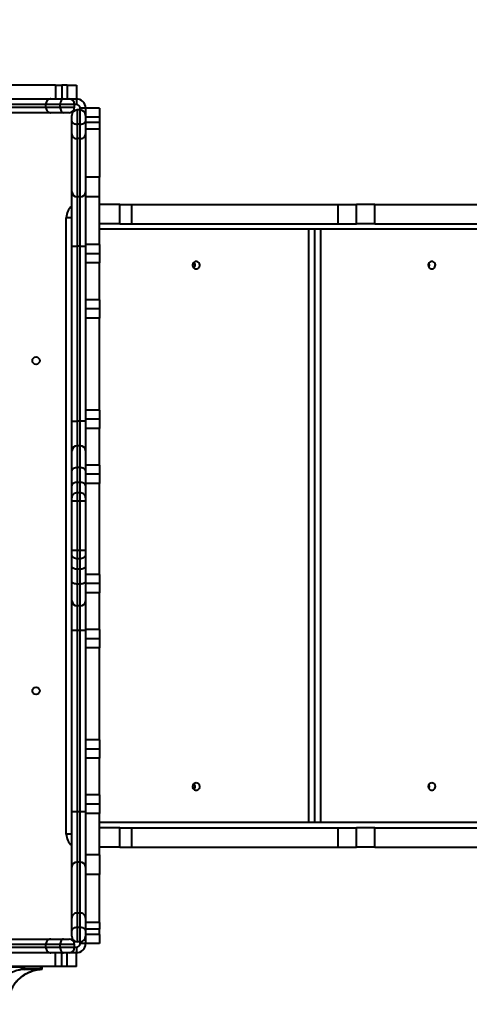
# Model space of a CAD drawing. Units: millimetres. Extents: x -5440 to 20062, y -1785 to 15717.
# Drawn here: x 5548 to 6038, y 5355 to 6427 of the extents above; entities that cross this region are included whole.
import ezdxf

# ---------------------------------------------------------------- set-up
doc = ezdxf.new("R2010")
doc.units = ezdxf.units.MM
doc.layers.add('DiKom', color=7, linetype='Continuous', lineweight=0)
doc.styles.add('style1', font='arialbd_0.ttf', dxfattribs={"width": 0.8})
doc.dimstyles.new('1-50', dxfattribs={"dimtxt": 900, "dimasz": 300, "dimexe": 100, "dimexo": 0, "dimgap": 300, "dimtad": 1, "dimtxsty": 'style1', "dimcen": 200, "dimclrd": 7, "dimclre": 7, "dimclrt": 7, "dimadec": 1, "dimazin": 2, "dimtfac": 1, "dimtmove": 0, "dimatfit": 2, "dimfxl": 0, "dimlwd": 25, "dimlwe": 18, "dimarcsym": 0})

# ---------------------------------------------------------------- blocks, each defined once
blk = doc.blocks.new('*D0')
at = {"layer": 'Defpoints', "color": 0, "transparency": 16777216}
for p in [(16618.6, 10776.6), (2517, 4070.8), (16618.6, -247.1)]:
    blk.add_point(p, dxfattribs=at)
at = {"layer": 'DiKom', "color": 7, "lineweight": 18, "transparency": 16777216}
for p, q in [((16618.6, 10776.6), (16618.6, -347.1)), ((2517, 4070.8), (2517, -347.1))]:
    blk.add_line(p, q, dxfattribs=at)
at = {"layer": 'DiKom', "color": 7, "lineweight": 25, "transparency": 16777216}
blk.add_line((2817, -247.1), (16318.6, -247.1), dxfattribs=at)
at = {"layer": 'DiKom', "color": 7, "transparency": 16777216}
for points in [[(2817, -197.1), (2817, -297.1), (2517, -247.1)], [(16318.6, -197.1), (16318.6, -297.1), (16618.6, -247.1)]]:
    blk.add_solid(points, dxfattribs=at)
at = {"layer": 'DiKom', "color": 7, "lineweight": 200, "transparency": 16777216, "insert": (11966.2, 512.5), "char_height": 900, "attachment_point": 5, "style": 'style1'}
blk.add_mtext('14100', dxfattribs=at)
blk = doc.blocks.new('*D1')
at = {"layer": 'Defpoints', "color": 0, "transparency": 16777216}
for p in [(4942, 13735.6), (2761.1, 2651.7), (18278.1, 2651.7)]:
    blk.add_point(p, dxfattribs=at)
at = {"layer": 'DiKom', "color": 7, "lineweight": 18, "transparency": 16777216}
for p, q in [((4942, 13735.6), (18378.1, 13735.6)), ((2761.1, 2651.7), (18378.1, 2651.7))]:
    blk.add_line(p, q, dxfattribs=at)
at = {"layer": 'DiKom', "color": 7, "lineweight": 25, "transparency": 16777216}
blk.add_line((18278.1, 13435.6), (18278.1, 2951.7), dxfattribs=at)
at = {"layer": 'DiKom', "color": 7, "transparency": 16777216}
for points in [[(18228.1, 13435.6), (18328.1, 13435.6), (18278.1, 13735.6)], [(18228.1, 2951.7), (18328.1, 2951.7), (18278.1, 2651.7)]]:
    blk.add_solid(points, dxfattribs=at)
at = {"layer": 'DiKom', "color": 7, "lineweight": 200, "transparency": 16777216, "insert": (17518.6, 6407.4), "char_height": 900, "attachment_point": 5, "rotation": 90, "style": 'style1'}
blk.add_mtext('11100', dxfattribs=at)
blk = doc.blocks.new('*D2')
at = {"layer": 'Defpoints', "color": 0, "transparency": 16777216}
for p in [(4457, 15716.8), (1654.6, 1151), (19961.7, 1151)]:
    blk.add_point(p, dxfattribs=at)
at = {"layer": 'DiKom', "color": 7, "lineweight": 18, "transparency": 16777216}
for p, q in [((4457, 15716.8), (20061.7, 15716.8)), ((1654.6, 1151), (20061.7, 1151))]:
    blk.add_line(p, q, dxfattribs=at)
at = {"layer": 'DiKom', "color": 7, "lineweight": 25, "transparency": 16777216}
blk.add_line((19961.7, 15416.8), (19961.7, 1451), dxfattribs=at)
at = {"layer": 'DiKom', "color": 7, "transparency": 16777216}
for points in [[(19911.7, 15416.8), (20011.7, 15416.8), (19961.7, 15716.8)], [(19911.7, 1451), (20011.7, 1451), (19961.7, 1151)]]:
    blk.add_solid(points, dxfattribs=at)
at = {"layer": 'DiKom', "color": 7, "lineweight": 200, "transparency": 16777216, "insert": (19202.2, 6338.9), "char_height": 900, "attachment_point": 5, "rotation": 90, "style": 'style1'}
blk.add_mtext('14600', dxfattribs=at)
blk = doc.blocks.new('*D3')
at = {"layer": 'Defpoints', "color": 0, "transparency": 16777216}
for p in [(18634, 11082.9), (654.6, 2151), (654.6, -1685.4)]:
    blk.add_point(p, dxfattribs=at)
at = {"layer": 'DiKom', "color": 7, "lineweight": 18, "transparency": 16777216}
for p, q in [((18634, 11082.9), (18634, -1785.4)), ((654.6, 2151), (654.6, -1785.4))]:
    blk.add_line(p, q, dxfattribs=at)
at = {"layer": 'DiKom', "color": 7, "lineweight": 25, "transparency": 16777216}
blk.add_line((18334, -1685.4), (954.6, -1685.4), dxfattribs=at)
at = {"layer": 'DiKom', "color": 7, "transparency": 16777216}
for points in [[(954.6, -1635.4), (954.6, -1735.4), (654.6, -1685.4)], [(18334, -1635.4), (18334, -1735.4), (18634, -1685.4)]]:
    blk.add_solid(points, dxfattribs=at)
at = {"layer": 'DiKom', "color": 7, "lineweight": 200, "transparency": 16777216, "insert": (12014, -925.5), "char_height": 900, "attachment_point": 5, "style": 'style1'}
blk.add_mtext('18000', dxfattribs=at)

msp = doc.modelspace()

# ---------------------------------------------------------------- linework, layer by layer
at = {"layer": 'DiKom', "color": 7, "linetype": 'Continuous', "lineweight": 40}
for p, q in [((5587.068, 6356.144), (5534.684, 6356.144)), ((5587.068, 6356.144), (5587.068, 6341.144)), ((5587.068, 6356.144), (5594.139, 6356.144)), ((5594.139, 6356.144), (5594.139, 6341.144)), ((5599.997, 6356.144), (5594.139, 6356.144)), ((5599.997, 6356.144), (5599.997, 6341.144)), ((5599.997, 6356.144), (5609.997, 6356.144)), ((5609.997, 6356.144), (5609.997, 6341.144)), ((5518.855, 6341.144), (5582.07, 6341.144)), ((5582.07, 6341.144), (5595.764, 6341.144)), ((5595.764, 6341.144), (5601.997, 6341.144)), ((5601.997, 6341.144), (5609.997, 6341.144)), ((5609.997, 6341.144), (5609.997, 6335.144)), ((5576.689, 6335.144), (5513.46, 6335.144)), ((5513.46, 6332.144), (5576.689, 6332.144)), ((5576.689, 6332.144), (5576.689, 6335.144)), ((5592.415, 6335.144), (5576.689, 6335.144)), ((5576.689, 6332.144), (5592.415, 6332.144)), ((5607.997, 6335.144), (5592.415, 6335.144)), ((5592.415, 6332.144), (5592.415, 6335.144)), ((5592.415, 6332.144), (5607.997, 6332.144)), ((5607.997, 6332.144), (5607.997, 6335.144)), ((5609.997, 6335.144), (5607.997, 6335.144)), ((5610.997, 6329.144), (5610.997, 6313.563)), ((5613.997, 6329.144), (5610.997, 6329.144)), ((5619.997, 6331.144), (5613.997, 6331.144)), ((5613.997, 6329.144), (5613.997, 6331.144)), ((5613.997, 6313.563), (5613.997, 6329.144)), ((5634.997, 6331.144), (5619.997, 6331.144)), ((5619.997, 6331.144), (5619.997, 6323.144)), ((5634.997, 6331.144), (5634.997, 6321.144)), ((5582.07, 6326.144), (5518.855, 6326.144)), ((5595.764, 6326.144), (5582.07, 6326.144)), ((5601.997, 6326.144), (5595.764, 6326.144)), ((5604.997, 6316.912), (5604.997, 6323.144)), ((5604.997, 6303.218), (5604.997, 6316.912)), ((5619.997, 6323.144), (5619.997, 6316.912)), ((5634.997, 6321.144), (5619.997, 6321.144)), ((5619.997, 6316.912), (5619.997, 6303.218)), ((5634.997, 6321.144), (5634.997, 6315.286)), ((5613.997, 6313.563), (5610.997, 6313.563)), ((5610.997, 6313.563), (5610.997, 6297.836)), ((5613.997, 6297.836), (5613.997, 6313.563)), ((5634.997, 6315.286), (5619.997, 6315.286)), ((5634.997, 6308.215), (5619.997, 6308.215)), ((5634.997, 6315.286), (5634.997, 6308.215)), ((5634.997, 6308.215), (5634.997, 6255.832)), ((5604.997, 6240.002), (5604.997, 6303.218)), ((5613.997, 6297.836), (5610.997, 6297.836)), ((5610.997, 6297.836), (5610.997, 6234.607)), ((5613.997, 6234.607), (5613.997, 6297.836)), ((5619.997, 6303.218), (5619.997, 6240.002)), ((5634.997, 6255.832), (5619.997, 6255.832)), ((5634.997, 6234.618), (5634.997, 6255.832)), ((5604.997, 6180.661), (5604.997, 6240.002)), ((5613.997, 6234.607), (5610.997, 6234.607)), ((5610.997, 6234.607), (5610.997, 6180.661)), ((5613.997, 6180.661), (5613.997, 6234.607)), ((5619.997, 6240.002), (5619.997, 6180.661)), ((5634.997, 6234.618), (5619.997, 6234.618)), ((5634.997, 6182.435), (5634.997, 6234.618)), ((5657.284, 6226.144), (5634.997, 6226.144)), ((5657.284, 6205.144), (5657.284, 6226.144)), ((5657.284, 6226.144), (5670.513, 6226.144)), ((5670.513, 6205.144), (5670.513, 6226.144)), ((5670.513, 6226.144), (5894.997, 6226.144)), ((5894.997, 6205.144), (5894.997, 6226.144)), ((5894.997, 6226.144), (5914.997, 6226.144)), ((5914.997, 6205.144), (5914.997, 6226.144)), ((5934.997, 6226.144), (5914.997, 6226.144)), ((5934.997, 6205.144), (5934.997, 6226.144)), ((5934.997, 6226.144), (6074.997, 6226.144)), ((5598.997, 5540.509), (5598.997, 6211.779)), ((5604.997, 6211.779), (5598.997, 6211.779)), ((5657.284, 6205.144), (5634.997, 6205.144)), ((7089.997, 6199.144), (5634.997, 6199.144)), ((5657.284, 6205.144), (5670.513, 6205.144)), ((5670.513, 6205.144), (5894.997, 6205.144)), ((5863.221, 5553.144), (5863.221, 6199.144)), ((5869.405, 6199.144), (5869.405, 5553.144)), ((5875.948, 6199.144), (5875.948, 5553.144)), ((5894.997, 6205.144), (5914.997, 6205.144)), ((5934.997, 6205.144), (5914.997, 6205.144)), ((5934.997, 6205.144), (6074.997, 6205.144)), ((5604.997, 6180.661), (5610.997, 6180.661)), ((5604.997, 5990.26), (5604.997, 6180.661)), ((5613.997, 6180.661), (5610.997, 6180.661)), ((5610.997, 6180.661), (5610.997, 5990.26)), ((5613.997, 6180.661), (5619.997, 6180.661)), ((5613.997, 5990.26), (5613.997, 6180.661)), ((5634.997, 6182.435), (5619.997, 6182.435)), ((5619.997, 6180.661), (5619.997, 5990.26)), ((5634.997, 6182.435), (5634.997, 6172.435)), ((5634.997, 6172.435), (5619.997, 6172.435)), ((5634.997, 6172.435), (5634.997, 6162.435)), ((5634.997, 6162.435), (5619.997, 6162.435)), ((5634.997, 6122.435), (5634.997, 6162.435)), ((5634.997, 6122.435), (5619.997, 6122.435)), ((5634.997, 6122.435), (5634.997, 6112.435)), ((5634.997, 6112.435), (5619.997, 6112.435)), ((5634.997, 6102.435), (5619.997, 6102.435)), ((5634.997, 6112.435), (5634.997, 6102.435)), ((5634.997, 6002.259), (5634.997, 6102.435)), ((5634.997, 6002.259), (5619.997, 6002.259)), ((5634.997, 6002.259), (5634.997, 5992.259)), ((5604.997, 5990.26), (5610.997, 5990.26)), ((5604.997, 5957.971), (5604.997, 5990.26)), ((5610.997, 5990.26), (5610.997, 5963.352)), ((5613.997, 5990.26), (5610.997, 5990.26)), ((5613.997, 5963.352), (5613.997, 5990.26)), ((5619.997, 5990.26), (5613.997, 5990.26)), ((5634.997, 5992.259), (5619.997, 5992.259)), ((5619.997, 5990.26), (5619.997, 5957.971)), ((5634.997, 5992.259), (5634.997, 5982.259)), ((5634.997, 5982.259), (5619.997, 5982.259)), ((5634.997, 5942.259), (5634.997, 5982.259)), ((5610.997, 5963.352), (5610.997, 5939.572)), ((5613.997, 5963.352), (5610.997, 5963.352)), ((5613.997, 5939.572), (5613.997, 5963.352)), ((5604.997, 5936.139), (5604.997, 5957.971)), ((5619.997, 5957.971), (5619.997, 5936.139)), ((5634.997, 5942.259), (5619.997, 5942.259)), ((5634.997, 5942.259), (5634.997, 5932.259)), ((5604.997, 5919.865), (5604.997, 5936.139)), ((5610.997, 5939.572), (5610.997, 5923.402)), ((5613.997, 5939.572), (5610.997, 5939.572)), ((5613.997, 5923.402), (5613.997, 5939.572)), ((5619.997, 5936.139), (5619.997, 5919.865)), ((5634.997, 5932.259), (5619.997, 5932.259)), ((5634.997, 5932.259), (5634.997, 5922.259)), ((5604.997, 5906.74), (5604.997, 5919.865)), ((5610.997, 5923.402), (5610.997, 5912.059)), ((5613.997, 5923.402), (5610.997, 5923.402)), ((5613.997, 5912.059), (5613.997, 5923.402)), ((5634.997, 5922.259), (5619.997, 5922.259)), ((5619.997, 5919.865), (5619.997, 5906.74)), ((5634.997, 5823.191), (5634.997, 5922.259)), ((5610.997, 5912.059), (5610.997, 5902.977)), ((5613.997, 5912.059), (5610.997, 5912.059)), ((5613.997, 5902.977), (5613.997, 5912.059)), ((5604.997, 5903.013), (5604.997, 5906.74)), ((5604.997, 5849.274), (5604.997, 5903.013)), ((5613.997, 5902.977), (5610.997, 5902.977)), ((5610.997, 5902.977), (5610.997, 5849.31)), ((5613.997, 5849.31), (5613.997, 5902.977)), ((5619.997, 5906.74), (5619.997, 5903.013)), ((5619.997, 5903.013), (5619.997, 5849.274)), ((5604.997, 5845.548), (5604.997, 5849.274)), ((5604.997, 5832.423), (5604.997, 5845.548)), ((5610.997, 5849.31), (5610.997, 5840.228)), ((5613.997, 5849.31), (5610.997, 5849.31)), ((5613.997, 5840.228), (5613.997, 5849.31)), ((5619.997, 5849.274), (5619.997, 5845.548)), ((5619.997, 5845.548), (5619.997, 5832.423)), ((5613.997, 5840.228), (5610.997, 5840.228)), ((5610.997, 5840.228), (5610.997, 5828.886)), ((5613.997, 5828.886), (5613.997, 5840.228)), ((5604.997, 5816.149), (5604.997, 5832.423)), ((5613.997, 5828.886), (5610.997, 5828.886)), ((5610.997, 5828.886), (5610.997, 5812.716)), ((5613.997, 5812.716), (5613.997, 5828.886)), ((5619.997, 5832.423), (5619.997, 5816.149)), ((5634.997, 5823.191), (5619.997, 5823.191)), ((5634.997, 5823.191), (5634.997, 5813.191)), ((5604.997, 5794.317), (5604.997, 5816.149)), ((5613.997, 5812.716), (5610.997, 5812.716)), ((5610.997, 5812.716), (5610.997, 5788.936)), ((5613.997, 5788.936), (5613.997, 5812.716)), ((5619.997, 5816.149), (5619.997, 5794.317)), ((5634.997, 5813.191), (5619.997, 5813.191)), ((5634.997, 5813.191), (5634.997, 5803.191)), ((5634.997, 5803.191), (5619.997, 5803.191)), ((5634.997, 5763.191), (5634.997, 5803.191)), ((5604.997, 5762.028), (5604.997, 5794.317)), ((5619.997, 5794.317), (5619.997, 5762.028)), ((5613.997, 5788.936), (5610.997, 5788.936)), ((5610.997, 5788.936), (5610.997, 5762.028)), ((5613.997, 5762.028), (5613.997, 5788.936)), ((5610.997, 5762.028), (5604.997, 5762.028)), ((5604.997, 5564.803), (5604.997, 5762.028)), ((5613.997, 5762.028), (5610.997, 5762.028)), ((5610.997, 5762.028), (5610.997, 5564.803)), ((5619.997, 5762.028), (5613.997, 5762.028)), ((5613.997, 5564.803), (5613.997, 5762.028)), ((5634.997, 5763.191), (5619.997, 5763.191)), ((5619.997, 5762.028), (5619.997, 5564.803)), ((5634.997, 5763.191), (5634.997, 5753.191)), ((5634.997, 5753.191), (5619.997, 5753.191)), ((5634.997, 5753.191), (5634.997, 5743.191)), ((5634.997, 5743.191), (5619.997, 5743.191)), ((5634.997, 5643.016), (5634.997, 5743.191)), ((5634.997, 5643.016), (5619.997, 5643.016)), ((5634.997, 5643.016), (5634.997, 5633.016)), ((5634.997, 5633.016), (5619.997, 5633.016)), ((5634.997, 5633.016), (5634.997, 5623.016)), ((5634.997, 5623.016), (5619.997, 5623.016)), ((5634.997, 5583.016), (5634.997, 5623.016)), ((5634.997, 5583.016), (5619.997, 5583.016)), ((5634.997, 5583.016), (5634.997, 5573.016)), ((5634.997, 5573.016), (5619.997, 5573.016)), ((5634.997, 5573.016), (5634.997, 5563.016)), ((5610.997, 5564.803), (5604.997, 5564.803)), ((5604.997, 5504.254), (5604.997, 5564.803)), ((5610.997, 5564.803), (5610.997, 5509.759)), ((5613.997, 5564.803), (5610.997, 5564.803)), ((5613.997, 5509.759), (5613.997, 5564.803)), ((5619.997, 5564.803), (5613.997, 5564.803)), ((5619.997, 5564.803), (5619.997, 5504.254)), ((5634.997, 5563.016), (5619.997, 5563.016)), ((5634.997, 5517.669), (5634.997, 5563.016)), ((7089.997, 5553.144), (5634.997, 5553.144)), ((5657.284, 5547.144), (5634.997, 5547.144)), ((5657.284, 5526.144), (5657.284, 5547.144)), ((5657.284, 5547.144), (5670.513, 5547.144)), ((5670.513, 5526.144), (5670.513, 5547.144)), ((5670.513, 5547.144), (5894.997, 5547.144)), ((5894.997, 5526.144), (5894.997, 5547.144)), ((5894.997, 5547.144), (5914.997, 5547.144)), ((5914.997, 5526.144), (5914.997, 5547.144)), ((5934.997, 5547.144), (5914.997, 5547.144)), ((5934.997, 5526.144), (5934.997, 5547.144)), ((5934.997, 5547.144), (6074.997, 5547.144)), ((5604.997, 5540.509), (5598.997, 5540.509)), ((5657.284, 5526.144), (5634.997, 5526.144)), ((5657.284, 5526.144), (5670.513, 5526.144)), ((5670.513, 5526.144), (5894.997, 5526.144)), ((5894.997, 5526.144), (5914.997, 5526.144)), ((5934.997, 5526.144), (5914.997, 5526.144)), ((5934.997, 5526.144), (6074.997, 5526.144)), ((5634.997, 5517.669), (5619.997, 5517.669)), ((5634.997, 5517.669), (5634.997, 5496.456)), ((5604.997, 5449.013), (5604.997, 5504.254)), ((5610.997, 5509.759), (5610.997, 5454.452)), ((5613.997, 5509.759), (5610.997, 5509.759)), ((5613.997, 5454.452), (5613.997, 5509.759)), ((5619.997, 5504.254), (5619.997, 5449.013)), ((5634.997, 5496.456), (5619.997, 5496.456)), ((5634.997, 5444.073), (5634.997, 5496.456)), ((5604.997, 5435.376), (5604.997, 5449.013)), ((5610.997, 5454.452), (5610.997, 5438.725)), ((5613.997, 5454.452), (5610.997, 5454.452)), ((5613.997, 5438.725), (5613.997, 5454.452)), ((5619.997, 5449.013), (5619.997, 5435.376)), ((5610.997, 5438.725), (5610.997, 5423.144)), ((5613.997, 5438.725), (5610.997, 5438.725)), ((5613.997, 5423.144), (5613.997, 5438.725)), ((5634.997, 5444.073), (5619.997, 5444.073)), ((5634.997, 5437.002), (5619.997, 5437.002)), ((5634.997, 5444.073), (5634.997, 5437.002)), ((5634.997, 5431.144), (5634.997, 5437.002)), ((5604.997, 5429.144), (5604.997, 5435.376)), ((5619.997, 5435.376), (5619.997, 5429.144)), ((5634.997, 5431.144), (5619.997, 5431.144)), ((5619.997, 5429.144), (5619.997, 5421.144)), ((5634.997, 5431.144), (5634.997, 5421.144)), ((5576.689, 5420.144), (5513.46, 5420.144)), ((5513.46, 5417.144), (5576.689, 5417.144)), ((5518.855, 5426.144), (5582.07, 5426.144)), ((5592.415, 5420.144), (5576.689, 5420.144)), ((5576.689, 5417.144), (5576.689, 5420.144)), ((5576.689, 5417.144), (5592.415, 5417.144)), ((5582.07, 5426.144), (5595.764, 5426.144)), ((5607.997, 5420.144), (5592.415, 5420.144)), ((5592.415, 5417.144), (5592.415, 5420.144)), ((5592.415, 5417.144), (5607.997, 5417.144)), ((5595.764, 5426.144), (5601.997, 5426.144)), ((5607.997, 5417.144), (5607.997, 5420.144)), ((5607.997, 5417.144), (5609.997, 5417.144)), ((5609.997, 5417.144), (5609.997, 5411.144)), ((5613.997, 5423.144), (5610.997, 5423.144)), ((5613.997, 5421.144), (5613.997, 5423.144)), ((5619.997, 5421.144), (5613.997, 5421.144)), ((5634.997, 5421.144), (5619.997, 5421.144)), ((5582.07, 5411.144), (5518.855, 5411.144)), ((5595.764, 5411.144), (5582.07, 5411.144)), ((5587.068, 5396.144), (5587.068, 5411.144)), ((5594.139, 5396.144), (5594.139, 5411.144)), ((5601.997, 5411.144), (5595.764, 5411.144)), ((5599.997, 5396.144), (5599.997, 5411.144)), ((5609.997, 5411.144), (5601.997, 5411.144)), ((5609.997, 5396.144), (5609.997, 5411.144)), ((5587.068, 5396.144), (5534.684, 5396.144)), ((5551.91, 5395.216), (5548.058, 5395.144)), ((5594.139, 5396.144), (5587.068, 5396.144)), ((5599.997, 5396.144), (5594.139, 5396.144)), ((5609.997, 5396.144), (5599.997, 5396.144))]:
    msp.add_line(p, q, dxfattribs=at)
at = {"layer": 'DiKom', "color": 7, "linetype": 'Continuous', "lineweight": 40, "flags": 128}
for points in [[(5595.764, 6341.144), (5595.111, 6341.029), (5594.483, 6340.687), (5593.904, 6340.133), (5593.396, 6339.387), (5592.98, 6338.477), (5592.67, 6337.44), (5592.48, 6336.314), (5592.415, 6335.144)], [(5592.415, 6332.144), (5592.48, 6330.973), (5592.67, 6329.848), (5592.98, 6328.811), (5593.396, 6327.901), (5593.904, 6327.155), (5594.483, 6326.601), (5595.111, 6326.259), (5595.764, 6326.144)], [(5604.997, 6316.912), (5605.112, 6316.258), (5605.453, 6315.63), (5606.008, 6315.051), (5606.754, 6314.544), (5607.663, 6314.127), (5608.701, 6313.818), (5609.826, 6313.627), (5610.997, 6313.563)], [(5613.997, 6313.563), (5615.167, 6313.627), (5616.293, 6313.818), (5617.33, 6314.127), (5618.239, 6314.544), (5618.985, 6315.051), (5619.54, 6315.63), (5619.881, 6316.258), (5619.997, 6316.912)], [(5740.486, 6164.144), (5739.328, 6163.966), (5738.273, 6163.449), (5737.415, 6162.638), (5736.83, 6161.605), (5736.569, 6160.443), (5736.657, 6159.254), (5737.084, 6158.144), (5737.814, 6157.212), (5738.782, 6156.54), (5739.9, 6156.189), (5741.071, 6156.189), (5742.19, 6156.54), (5743.157, 6157.212), (5743.887, 6158.144), (5744.315, 6159.254), (5744.402, 6160.443), (5744.142, 6161.605), (5743.556, 6162.638), (5742.698, 6163.449), (5741.643, 6163.966), (5740.486, 6164.144)], [(5997.222, 6164.144), (5996.078, 6163.966), (5995.036, 6163.449), (5994.188, 6162.638), (5993.609, 6161.605), (5993.352, 6160.443), (5993.439, 6159.254), (5993.861, 6158.144), (5994.582, 6157.212), (5995.538, 6156.54), (5996.644, 6156.189), (5997.8, 6156.189), (5998.906, 6156.54), (5999.862, 6157.212), (6000.583, 6158.144), (6001.005, 6159.254), (6001.092, 6160.443), (6000.834, 6161.605), (6000.256, 6162.638), (5999.408, 6163.449), (5998.366, 6163.966), (5997.222, 6164.144)], [(5740.486, 5596.144), (5739.328, 5595.966), (5738.273, 5595.449), (5737.415, 5594.638), (5736.83, 5593.605), (5736.569, 5592.443), (5736.657, 5591.254), (5737.084, 5590.144), (5737.814, 5589.212), (5738.782, 5588.54), (5739.9, 5588.189), (5741.071, 5588.189), (5742.19, 5588.54), (5743.157, 5589.212), (5743.887, 5590.144), (5744.315, 5591.254), (5744.402, 5592.443), (5744.142, 5593.605), (5743.556, 5594.638), (5742.698, 5595.449), (5741.643, 5595.966), (5740.486, 5596.144)], [(5997.222, 5596.144), (5996.078, 5595.966), (5995.036, 5595.449), (5994.188, 5594.638), (5993.609, 5593.605), (5993.352, 5592.443), (5993.439, 5591.254), (5993.861, 5590.144), (5994.582, 5589.212), (5995.538, 5588.54), (5996.644, 5588.189), (5997.8, 5588.189), (5998.906, 5588.54), (5999.862, 5589.212), (6000.583, 5590.144), (6001.005, 5591.254), (6001.092, 5592.443), (6000.834, 5593.605), (6000.256, 5594.638), (5999.408, 5595.449), (5998.366, 5595.966), (5997.222, 5596.144)], [(5610.997, 5438.725), (5609.826, 5438.661), (5608.701, 5438.47), (5607.663, 5438.161), (5606.754, 5437.744), (5606.008, 5437.237), (5605.453, 5436.658), (5605.112, 5436.03), (5604.997, 5435.376)], [(5619.997, 5435.376), (5619.881, 5436.03), (5619.54, 5436.658), (5618.985, 5437.237), (5618.239, 5437.744), (5617.33, 5438.161), (5616.293, 5438.47), (5615.167, 5438.661), (5613.997, 5438.725)], [(5595.764, 5426.144), (5595.111, 5426.029), (5594.483, 5425.687), (5593.904, 5425.133), (5593.396, 5424.387), (5592.98, 5423.477), (5592.67, 5422.44), (5592.48, 5421.314), (5592.415, 5420.144)], [(5592.415, 5417.144), (5592.48, 5415.973), (5592.67, 5414.848), (5592.98, 5413.811), (5593.396, 5412.901), (5593.904, 5412.155), (5594.483, 5411.601), (5595.111, 5411.259), (5595.764, 5411.144)]]:
    msp.add_lwpolyline(points, dxfattribs=at)
at = {"layer": 'DiKom', "color": 7, "linetype": 'Continuous', "lineweight": 40}
for centre in [(5565.997, 6056.046), (5565.997, 5696.522)]:
    msp.add_circle(centre, 4, dxfattribs=at)
for centre, radius, start, end in [((5601.997, 6335.144), 6, 0, 90), ((5609.997, 6331.144), 10, 0, 90), ((5601.997, 6332.144), 6, 270, 0), ((5610.997, 6323.144), 6, 90, 180), ((5609.997, 6331.144), 4, 0, 90), ((5613.997, 6323.144), 6, 0, 90), ((5610.709, 6240.322), 5.721, 183.201309, 272.88014), ((5614.284, 6240.322), 5.722, 267.121091, 356.796328), ((5614.997, 6211.779), 16, 128.682187, 180), ((5735.257, 6160.144), 4.043, 311.343473, 48.656527), ((5734.65, 6160.144), 4.567, 331.680957, 28.319043), ((5989.699, 6160.144), 4.618, 334.340999, 25.659001), ((5990.466, 6160.144), 4.096, 328.306612, 31.693388), ((5610.703, 5957.644), 5.716, 87.058659, 176.721253), ((5614.29, 5957.644), 5.716, 3.281112, 92.940108), ((5610.703, 5794.644), 5.716, 183.278308, 272.94178), ((5614.29, 5794.644), 5.716, 267.059453, 356.719327), ((5735.257, 5592.144), 4.043, 311.342924, 48.657076), ((5734.652, 5592.144), 4.568, 332.088954, 27.911046), ((5989.707, 5592.144), 4.613, 334.276288, 25.723712), ((5990.466, 5592.144), 4.096, 328.306543, 31.693457), ((5614.997, 5540.509), 16, 180, 231.317813), ((5610.759, 5503.996), 5.768, 87.639068, 177.427952), ((5614.234, 5503.995), 5.768, 2.574393, 92.359721), ((5610.997, 5429.144), 6, 180, 270), ((5613.997, 5429.144), 6, 270, 0), ((5601.997, 5420.144), 6, 0, 90), ((5601.997, 5417.144), 6, 270, 0), ((5609.997, 5421.144), 4, 270, 0), ((5609.997, 5421.144), 10, 270, 0), ((5551.792, 5396.592), 0.948, 270.682909, 331.795135), ((5552.115, 5399.408), 4.197, 267.199051, 285.022911), ((5552.666, 5394.047), 0.981, 274.958519, 0.888712), ((5570.162, 5394.044), 0.998, 274.07973, 0.008014), ((5571.897, 5397.572), 2.396, 259.73503, 292.410499), ((5571.968, 5396.644), 1, 269.999584, 329.99072)]:
    msp.add_arc(centre, radius, start, end, dxfattribs=at)
for points, knots in [([(5582.07, 6341.144), (5582.024, 6341.144), (5581.628, 6341.14), (5580.631, 6341), (5579.161, 6340.329), (5577.795, 6338.964), (5576.867, 6337.168), (5576.748, 6335.819), (5576.689, 6335.144)], [0, 0, 0, 0, 0.01640772, 0.14130539, 0.35598566, 0.57065934, 0.78533278, 1, 1, 1, 1]), ([(5576.689, 6332.144), (5576.748, 6331.469), (5576.867, 6330.12), (5577.795, 6328.324), (5579.161, 6326.958), (5580.631, 6326.288), (5581.628, 6326.148), (5582.024, 6326.144), (5582.07, 6326.144)], [0, 0, 0, 0, 0.21467259, 0.42933959, 0.6440166, 0.85869598, 0.98359235, 1, 1, 1, 1]), ([(5604.997, 6303.218), (5604.997, 6303.172), (5605.001, 6302.775), (5605.141, 6301.778), (5605.811, 6300.308), (5607.177, 6298.942), (5608.973, 6298.014), (5610.322, 6297.895), (5610.997, 6297.836)], [0, 0, 0, 0, 0.01640767, 0.14130486, 0.35598806, 0.57066221, 0.78532505, 1, 1, 1, 1]), ([(5613.997, 6297.836), (5614.671, 6297.895), (5616.021, 6298.014), (5617.817, 6298.942), (5619.182, 6300.308), (5619.853, 6301.778), (5619.992, 6302.775), (5619.996, 6303.172), (5619.997, 6303.218)], [0, 0, 0, 0, 0.21467357, 0.42934613, 0.64401891, 0.85869589, 0.98359227, 1, 1, 1, 1]), ([(5610.997, 5939.572), (5610.322, 5939.534), (5608.973, 5939.458), (5607.178, 5938.866), (5605.812, 5937.995), (5605.13, 5937.042), (5604.998, 5936.405), (5604.997, 5936.152), (5604.997, 5936.139)], [0, 0, 0, 0, 0.21459921, 0.4292071, 0.64383323, 0.85853771, 0.99266412, 1, 1, 1, 1]), ([(5619.997, 5936.139), (5619.997, 5936.152), (5619.994, 5936.405), (5619.864, 5937.042), (5619.181, 5937.995), (5617.816, 5938.866), (5616.02, 5939.458), (5614.671, 5939.534), (5613.997, 5939.572)], [0, 0, 0, 0, 0.00733591, 0.14145989, 0.35616286, 0.57079593, 0.7854023, 1, 1, 1, 1]), ([(5610.997, 5923.402), (5610.322, 5923.363), (5608.973, 5923.285), (5607.177, 5922.675), (5605.811, 5921.778), (5605.147, 5920.819), (5605.002, 5920.165), (5604.997, 5919.904), (5604.997, 5919.865)], [0, 0, 0, 0, 0.21467223, 0.42933883, 0.64400657, 0.85868297, 0.97904198, 1, 1, 1, 1]), ([(5619.997, 5919.865), (5619.996, 5919.904), (5619.991, 5920.165), (5619.847, 5920.819), (5619.182, 5921.778), (5617.816, 5922.675), (5616.021, 5923.285), (5614.671, 5923.363), (5613.997, 5923.402)], [0, 0, 0, 0, 0.02095785, 0.14131753, 0.3559874, 0.57065345, 0.78532946, 1, 1, 1, 1]), ([(5610.997, 5912.059), (5610.323, 5912.002), (5608.976, 5911.886), (5607.184, 5910.981), (5605.819, 5909.644), (5605.128, 5908.156), (5604.996, 5907.153), (5604.997, 5906.751), (5604.997, 5906.74)], [0, 0, 0, 0, 0.2138894, 0.42776722, 0.64184344, 0.85635865, 0.99636214, 1, 1, 1, 1]), ([(5619.997, 5906.74), (5619.997, 5906.751), (5619.996, 5907.153), (5619.867, 5908.156), (5619.174, 5909.644), (5617.81, 5910.981), (5616.017, 5911.886), (5614.67, 5912.002), (5613.997, 5912.059)], [0, 0, 0, 0, 0.00363789, 0.14364137, 0.35815658, 0.57223279, 0.78611061, 1, 1, 1, 1]), ([(5610.997, 5902.977), (5610.322, 5902.978), (5608.973, 5902.978), (5607.177, 5902.984), (5605.811, 5902.992), (5605.137, 5903.002), (5605, 5903.01), (5604.997, 5903.013), (5604.997, 5903.013)], [0, 0, 0, 0, 0.21467812, 0.42934817, 0.64401871, 0.85869299, 0.98678804, 1, 1, 1, 1]), ([(5619.997, 5903.013), (5619.996, 5903.013), (5619.993, 5903.01), (5619.857, 5903.002), (5619.182, 5902.992), (5617.817, 5902.984), (5616.021, 5902.978), (5614.671, 5902.978), (5613.997, 5902.977)], [0, 0, 0, 0, 0.01321205, 0.14130674, 0.35598043, 0.57064192, 0.78532248, 1, 1, 1, 1]), ([(5610.997, 5849.31), (5610.322, 5849.31), (5608.973, 5849.309), (5607.177, 5849.304), (5605.811, 5849.296), (5605.137, 5849.286), (5605, 5849.278), (5604.997, 5849.275), (5604.997, 5849.274)], [0, 0, 0, 0, 0.21467811, 0.42934815, 0.64401869, 0.85869297, 0.98678801, 1, 1, 1, 1]), ([(5610.997, 5840.228), (5610.323, 5840.286), (5608.976, 5840.402), (5607.184, 5841.307), (5605.819, 5842.644), (5605.128, 5844.132), (5604.996, 5845.134), (5604.997, 5845.537), (5604.997, 5845.548)], [0, 0, 0, 0, 0.21388854, 0.42776597, 0.64184388, 0.8563561, 0.99636214, 1, 1, 1, 1]), ([(5619.997, 5849.274), (5619.996, 5849.275), (5619.993, 5849.278), (5619.857, 5849.286), (5619.182, 5849.296), (5617.817, 5849.304), (5616.021, 5849.309), (5614.671, 5849.31), (5613.997, 5849.31)], [0, 0, 0, 0, 0.01321208, 0.14130677, 0.35598044, 0.57064193, 0.78532249, 1, 1, 1, 1]), ([(5619.997, 5845.548), (5619.997, 5845.537), (5619.996, 5845.134), (5619.867, 5844.132), (5619.174, 5842.644), (5617.81, 5841.307), (5616.017, 5840.402), (5614.67, 5840.286), (5613.997, 5840.228)], [0, 0, 0, 0, 0.00363788, 0.14364392, 0.35815614, 0.57223404, 0.78611147, 1, 1, 1, 1]), ([(5610.997, 5828.886), (5610.322, 5828.925), (5608.973, 5829.003), (5607.177, 5829.613), (5605.811, 5830.51), (5605.147, 5831.469), (5605.002, 5832.123), (5604.997, 5832.384), (5604.997, 5832.423)], [0, 0, 0, 0, 0.21467288, 0.42933981, 0.64400789, 0.85868462, 0.97904382, 1, 1, 1, 1]), ([(5619.997, 5832.423), (5619.996, 5832.384), (5619.991, 5832.123), (5619.847, 5831.469), (5619.182, 5830.51), (5617.816, 5829.613), (5616.021, 5829.003), (5614.671, 5828.925), (5613.997, 5828.886)], [0, 0, 0, 0, 0.02095601, 0.14131588, 0.35598608, 0.57065247, 0.78532881, 1, 1, 1, 1]), ([(5610.997, 5812.716), (5610.322, 5812.754), (5608.973, 5812.83), (5607.178, 5813.422), (5605.812, 5814.293), (5605.13, 5815.245), (5604.998, 5815.883), (5604.997, 5816.136), (5604.997, 5816.149)], [0, 0, 0, 0, 0.21459932, 0.42920613, 0.64383343, 0.85853604, 0.99266412, 1, 1, 1, 1]), ([(5619.997, 5816.149), (5619.997, 5816.136), (5619.994, 5815.883), (5619.864, 5815.245), (5619.181, 5814.293), (5617.816, 5813.422), (5616.02, 5812.83), (5614.671, 5812.754), (5613.997, 5812.716)], [0, 0, 0, 0, 0.0073359, 0.14146157, 0.35616266, 0.57079689, 0.78540219, 1, 1, 1, 1]), ([(5610.997, 5454.452), (5610.322, 5454.392), (5608.973, 5454.272), (5607.178, 5453.334), (5605.812, 5451.955), (5605.129, 5450.444), (5604.998, 5449.434), (5604.997, 5449.033), (5604.997, 5449.013)], [0, 0, 0, 0, 0.21457887, 0.42916176, 0.64378242, 0.85847815, 0.99307827, 1, 1, 1, 1]), ([(5619.997, 5449.013), (5619.997, 5449.033), (5619.995, 5449.434), (5619.864, 5450.444), (5619.181, 5451.955), (5617.816, 5453.334), (5616.02, 5454.272), (5614.671, 5454.392), (5613.997, 5454.452)], [0, 0, 0, 0, 0.00692171, 0.14152291, 0.35621803, 0.57083807, 0.78540923, 1, 1, 1, 1]), ([(5582.07, 5426.144), (5582.024, 5426.144), (5581.628, 5426.14), (5580.631, 5426), (5579.161, 5425.329), (5577.795, 5423.964), (5576.867, 5422.168), (5576.748, 5420.819), (5576.689, 5420.144)], [0, 0, 0, 0, 0.01640766, 0.1413044, 0.35598321, 0.57065973, 0.78532815, 1, 1, 1, 1]), ([(5576.689, 5417.144), (5576.748, 5416.469), (5576.867, 5415.12), (5577.795, 5413.324), (5579.161, 5411.958), (5580.631, 5411.288), (5581.628, 5411.148), (5582.024, 5411.144), (5582.07, 5411.144)], [0, 0, 0, 0, 0.21467148, 0.42934026, 0.64401681, 0.85869564, 0.98359234, 1, 1, 1, 1]), ([(5551.803, 5395.644), (5549.727, 5395.644), (5545.691, 5395.644), (5540.818, 5395.644), (5538.453, 5395.644)], [0, 0, 0, 0, 0.51454892, 1, 1, 1, 1]), ([(5551.91, 5395.216), (5551.907, 5395.271), (5551.903, 5395.38), (5551.881, 5395.516), (5551.85, 5395.61), (5551.822, 5395.642), (5551.806, 5395.644), (5551.803, 5395.644)], [0, 0, 0, 0, 0.23554465, 0.47152253, 0.70827742, 0.94537799, 1, 1, 1, 1]), ([(5552.751, 5393.07), (5552.73, 5393.071), (5552.62, 5393.079), (5552.416, 5393.237), (5552.178, 5393.709), (5551.991, 5394.39), (5551.937, 5394.941), (5551.91, 5395.216)], [0, 0, 0, 0, 0.05314481, 0.28998589, 0.52681716, 0.76335832, 1, 1, 1, 1]), ([(5553.088, 5396.144), (5553.114, 5396.045), (5553.173, 5395.818), (5553.192, 5395.521), (5553.203, 5395.354)], [0, 0, 0, 0, 0.43668088, 1, 1, 1, 1]), ([(5553.203, 5395.354), (5553.214, 5395.189), (5553.238, 5394.858), (5553.333, 5394.448), (5553.461, 5394.164), (5553.573, 5394.068), (5553.635, 5394.063), (5553.647, 5394.062)], [0, 0, 0, 0, 0.23641229, 0.47293613, 0.70989794, 0.94684993, 1, 1, 1, 1]), ([(5553.647, 5394.062), (5555.75, 5394.061), (5559.956, 5394.059), (5564.84, 5394.054), (5568.749, 5394.05), (5570.356, 5394.046), (5571.16, 5394.045)], [0, 0, 0, 0, 0.24859667, 0.4971936, 0.74859767, 1, 1, 1, 1]), ([(5570.24, 5393.053), (5570.247, 5393.052), (5570.376, 5393.039), (5570.602, 5393.133), (5570.858, 5393.3), (5571.026, 5393.5), (5571.13, 5393.698), (5571.204, 5393.918), (5571.258, 5394.2), (5571.3, 5394.624), (5571.322, 5395.083), (5571.322, 5395.337), (5571.322, 5395.408)], [0, 0, 0, 0, 0.00588348, 0.11436442, 0.20228332, 0.28054784, 0.35451332, 0.43620814, 0.57862802, 0.78127182, 0.93863834, 1, 1, 1, 1]), ([(5571.16, 5394.045), (5571.183, 5394.07), (5571.225, 5394.113), (5571.274, 5394.427), (5571.304, 5394.801), (5571.316, 5395.115), (5571.319, 5395.284), (5571.319, 5395.313)], [0, 0, 0, 0, 0.32775924, 0.57392049, 0.77962977, 0.96277317, 1, 1, 1, 1]), ([(5571.818, 5395.644), (5571.867, 5395.644), (5571.956, 5395.644), (5571.435, 5395.644), (5571.205, 5395.644)], [0, 0, 0, 0, 0.55795112, 1, 1, 1, 1]), ([(5571.319, 5395.313), (5571.32, 5395.348), (5571.323, 5395.528), (5571.334, 5395.84), (5571.353, 5396.044), (5571.362, 5396.144)], [0, 0, 0, 0, 0.1103933, 0.56250815, 1, 1, 1, 1]), ([(5571.326, 5395.39), (5571.327, 5395.455), (5571.331, 5395.655), (5571.348, 5395.935), (5571.364, 5396.076), (5571.371, 5396.144)], [0, 0, 0, 0, 0.20224119, 0.61520639, 1, 1, 1, 1]), ([(5571.47, 5395.215), (5571.478, 5395.261), (5571.487, 5395.315), (5571.523, 5395.413), (5571.58, 5395.511), (5571.682, 5395.603), (5571.776, 5395.64), (5571.834, 5395.643), (5571.85, 5395.644)], [0, 0, 0, 0, 0.15225782, 0.18249083, 0.38695529, 0.62396707, 0.89566813, 1, 1, 1, 1]), ([(5571.837, 5393.033), (5571.824, 5393.036), (5571.774, 5393.047), (5571.686, 5393.25), (5571.589, 5393.744), (5571.511, 5394.414), (5571.483, 5394.946), (5571.47, 5395.215)], [0, 0, 0, 0, 0.09030534, 0.33220483, 0.55906894, 0.77759129, 1, 1, 1, 1]), ([(5571.891, 5393.049), (5571.917, 5393.049), (5572.052, 5393.048), (5572.263, 5393.152), (5572.481, 5393.318), (5572.621, 5393.5), (5572.702, 5393.669), (5572.742, 5393.802), (5572.761, 5393.899), (5572.775, 5394.006), (5572.788, 5394.18), (5572.801, 5394.527), (5572.809, 5394.977), (5572.809, 5395.264), (5572.81, 5395.358)], [0, 0, 0, 0, 0.02252144, 0.11798139, 0.1960269, 0.26242773, 0.31834328, 0.36233933, 0.3988117, 0.44358327, 0.54977219, 0.75069866, 0.91828951, 1, 1, 1, 1]), ([(5572.811, 5395.353), (5572.811, 5395.372), (5572.811, 5395.557), (5572.814, 5395.86), (5572.819, 5396.064), (5572.822, 5396.152)], [0, 0, 0, 0, 0.06182261, 0.59288865, 1, 1, 1, 1]), ([(5560.436, 5390.527), (5559.646, 5390.215), (5558, 5389.564), (5555.456, 5388.297), (5552.609, 5386.612), (5549.61, 5384.439), (5546.316, 5381.477), (5543.181, 5377.883), (5540.485, 5373.82), (5538.769, 5370.422), (5537.703, 5367.809), (5537.045, 5365.955), (5536.639, 5364.598), (5536.538, 5364.242), (5536.521, 5364.183)], [0, 0, 0, 0, 0.06257342, 0.13039812, 0.19995997, 0.29436701, 0.39172735, 0.522668, 0.65745472, 0.78482268, 0.85007488, 0.91524934, 0.98589674, 1, 1, 1, 1]), ([(5552.751, 5393.07), (5551.064, 5392.889), (5547.657, 5392.524), (5542.643, 5391.018), (5538.977, 5389.363), (5537.012, 5388.21), (5536.597, 5387.966)], [0, 0, 0, 0, 0.29916269, 0.60398926, 0.91634747, 1, 1, 1, 1]), ([(5542.807, 5377.408), (5543.241, 5377.979), (5544.404, 5379.507), (5546.454, 5381.77), (5549.851, 5384.954), (5553.699, 5387.693), (5557.922, 5389.902), (5561.449, 5391.314), (5565.086, 5392.341), (5568.039, 5392.857), (5569.76, 5393.008), (5570.233, 5393.049)], [0, 0, 0, 0, 0.06011714, 0.16098188, 0.26186172, 0.46897621, 0.58840924, 0.7078528, 0.83064523, 0.95343769, 1, 1, 1, 1]), ([(5570.233, 5393.049), (5569.44, 5393.051), (5567.856, 5393.055), (5563.988, 5393.06), (5559.115, 5393.065), (5554.872, 5393.068), (5552.751, 5393.07)], [0, 0, 0, 0, 0.24859683, 0.49719385, 0.74859725, 1, 1, 1, 1]), ([(5559.992, 5390.661), (5560.034, 5390.625), (5560.188, 5390.49), (5560.33, 5390.49), (5560.422, 5390.522), (5560.436, 5390.527)], [0, 0, 0, 0, 0.23746939, 0.88393511, 1, 1, 1, 1]), ([(5571.837, 5393.033), (5570.051, 5392.841), (5566.173, 5392.426), (5562.446, 5391.193), (5560.436, 5390.527)], [0, 0, 0, 0, 0.46049445, 1, 1, 1, 1])]:
    msp.add_open_spline(points, degree=3, knots=knots, dxfattribs=at)

# ---------------------------------------------------------------- dimensions: what is measured, and where the dimension line sits
at = {"layer": 'DiKom', "color": 3, "lineweight": 200}
for base, p1, p2, text, picture, middle in [((19961.69, 1151.026), (4456.997, 15716.752), (1654.572, 1151.026), '14600', '*D2', (19961.69, 6338.921)), ((18278.069, 2651.669), (4941.997, 13735.641), (2761.101, 2651.669), '11100', '*D1', (18278.069, 6407.447))]:
    dim = msp.add_linear_dim(base=base, p1=p1, p2=p2, angle=90, text=text, dimstyle='1-50', dxfattribs=at)
    dim.commit()
    dim.dimension.update_dxf_attribs({"geometry": picture, "text_midpoint": middle, "dimtype": 160})
for base, p1, p2, text, picture, middle in [((654.572, -1685.354), (18634.037, 11082.917), (654.572, 2151.026), '18000', '*D3', (12014.018, -1685.354)), ((16618.6, -247.057), (2517.04, 4070.843), (16618.6, 10776.611), '14100', '*D0', (11966.154, -247.057))]:
    dim = msp.add_linear_dim(base=base, p1=p1, p2=p2, text=text, dimstyle='1-50', dxfattribs=at)
    dim.commit()
    dim.dimension.update_dxf_attribs({"geometry": picture, "text_midpoint": middle, "dimtype": 160})

doc.saveas('drawing.dxf')
